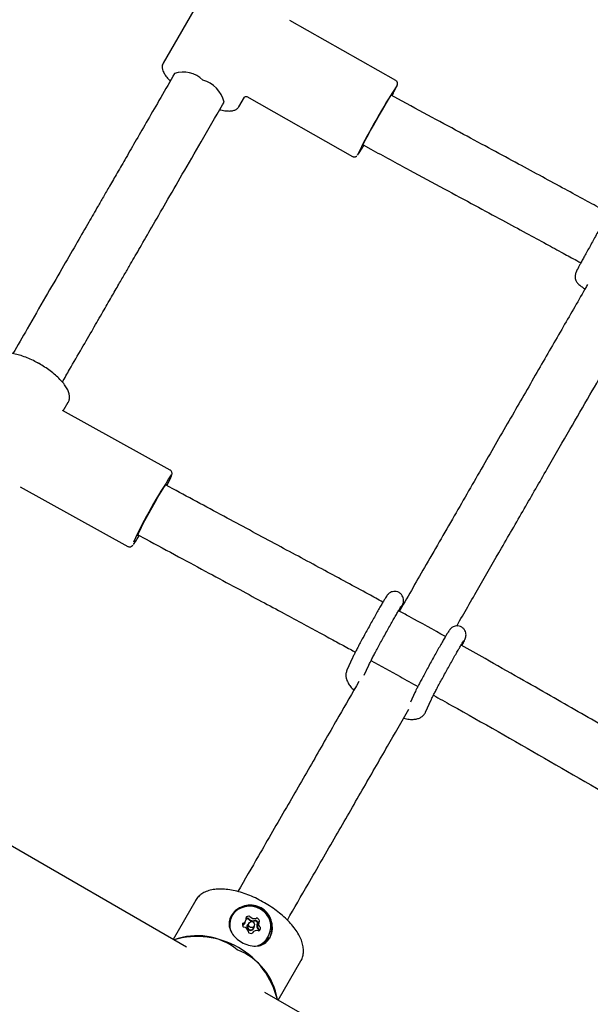
# Model space of a CAD drawing. Units: millimetres. Extents: x 0.025 to 0.427, y 0.004 to 0.287.
# Drawn here: x 0.148 to 0.151, y 0.055 to 0.06 of the extents above; entities that cross this region are included whole.
import ezdxf

# ---------------------------------------------------------------- set-up
doc = ezdxf.new("R2010")
doc.units = ezdxf.units.MM
doc.layers.add('FORMAT', color=7, linetype='Continuous')
doc.styles.add('SLDTEXTSTYLE1', font='TXT', dxfattribs={"width": 0.75})
doc.dimstyles.new('SLDDIMSTYLE0', dxfattribs={"dimtxt": 0.0035, "dimasz": 0.003302, "dimexe": 0, "dimexo": 0.0625, "dimgap": 0.000875, "dimtad": 1, "dimlfac": 50, "dimrnd": 1e-09, "dimzin": 12, "dimdsep": 46, "dimtxsty": 'SLDTEXTSTYLE1', "dimsah": 1, "dimcen": 0.09, "dimadec": 0, "dimazin": 3, "dimtfac": 1, "dimtofl": 0, "dimtmove": 0, "dimatfit": 3, "dimfxl": 0, "dimfrac": 2, "dimtolj": 1, "dimtzin": 12, "dimarcsym": 0})

# ---------------------------------------------------------------- blocks, each defined once
blk = doc.blocks.new('_D')
at = {"layer": 'FORMAT', "color": 7}
for p, q in [((0.1972484664288925, 0.2703447911664068), (0.0872396235977826, 0.2703447911664068)), ((0.0882396235977826, 0.2703447911664068), (0.08823962359778262, 0.0111831958608444)), ((0.1469662664288925, 0.0111831958608444), (0.08723962359778262, 0.0111831958608444))]:
    blk.add_line(p, q, dxfattribs=at)
for points in [[(0.0882396235977826, 0.2703447911664068), (0.08773162359778261, 0.2670427911664067), (0.0887476235977826, 0.2670427911664067)], [(0.08823962359778262, 0.0111831958608444), (0.08874762359778261, 0.0144851958608444), (0.08773162359778262, 0.0144851958608444)]]:
    blk.add_solid(points, dxfattribs=at)
at = {"layer": 'FORMAT', "color": 7, "char_height": 0.0035, "attachment_point": 1, "rotation": 90.00000000000041, "style": 'SLDTEXTSTYLE1'}
for s, insert in [('m', (0.08372788668320369, 0.1396983038705761)), ('12,96', (0.08372788668320377, 0.1280608033833082))]:
    blk.add_mtext(s, dxfattribs=dict(at, insert=insert))
blk = doc.blocks.new('_D_1')
at = {"layer": 'FORMAT', "color": 7}
for p, q in [((0.1972484664288931, 0.2403447911664062), (0.09923962359778254, 0.2403447911664062)), ((0.1002396235977825, 0.03915874425050352), (0.1002396235977825, 0.2403447911664062)), ((0.1441209028663175, 0.03915874425050352), (0.09923962359778254, 0.03915874425050352))]:
    blk.add_line(p, q, dxfattribs=at)
for points in [[(0.1002396235977825, 0.2403447911664062), (0.09973162359778255, 0.2370427911664062), (0.1007476235977825, 0.2370427911664062)], [(0.1002396235977825, 0.03915874425050352), (0.1007476235977825, 0.04246074425050352), (0.09973162359778255, 0.04246074425050352)]]:
    blk.add_solid(points, dxfattribs=at)
at = {"layer": 'FORMAT', "color": 7, "char_height": 0.0035, "attachment_point": 1, "rotation": 90, "style": 'SLDTEXTSTYLE1'}
for s, insert in [('m', (0.09572788668320367, 0.1396983038705761)), ('10,06', (0.09572788668320367, 0.1280608033833082))]:
    blk.add_mtext(s, dxfattribs=dict(at, insert=insert))
blk = doc.blocks.new('_D_3')
at = {"layer": 'FORMAT', "color": 7}
for p, q in [((0.1440228091940384, 0.04127414752734609), (0.1440228091940384, 0.2598014965232986)), ((0.3219941321749961, 0.1406577610166004), (0.3219941321749961, 0.2598014965232986)), ((0.3219941321749961, 0.2588014965232986), (0.1440228091940384, 0.2588014965232986))]:
    blk.add_line(p, q, dxfattribs=at)
for points in [[(0.1440228091940384, 0.2588014965232986), (0.1473248091940384, 0.2582934965232986), (0.1473248091940384, 0.2593094965232986)], [(0.3219941321749961, 0.2588014965232986), (0.3186921321749961, 0.2593094965232986), (0.3186921321749961, 0.2582934965232986)]]:
    blk.add_solid(points, dxfattribs=at)
at = {"layer": 'FORMAT', "color": 7, "char_height": 0.0035, "attachment_point": 1, "style": 'SLDTEXTSTYLE1'}
for s, insert in [('8,90', (0.2514309776195143, 0.2633132334378775)), ('m', (0.2604823666804288, 0.2633132334378774))]:
    blk.add_mtext(s, dxfattribs=dict(at, insert=insert))

msp = doc.modelspace()

# ---------------------------------------------------------------- linework, layer by layer
at = {"color": 7, "linetype": 'Continuous', "lineweight": 25}
for p, q in [((0.1491799139188151, 0.06077529497587106), (0.1488647119818932, 0.06022934920647824)), ((0.1501684559395293, 0.06013206918640758), (0.1495754238785558, 0.06046819878350801)), ((0.1489287725673688, 0.06017030539528447), (0.1489198938063076, 0.06015492693001824)), ((0.1501807222045007, 0.06002833843848818), (0.1501430420892088, 0.06004877926519829)), ((0.1491970219355186, 0.05999492693001825), (0.1492059006965798, 0.06001030539528447)), ((0.1492890644297476, 0.05998434920647823), (0.1493201526396359, 0.0600381955655212)), ((0.1493338052269649, 0.06004191199365473), (0.1499268372879384, 0.05970578239655433)), ((0.1499575851499854, 0.05972294917117306), (0.1499558551749422, 0.05971909033006968)), ((0.1499852264721507, 0.05977033788988313), (0.1500281340714604, 0.05974706124130492)), ((0.151186109671303, 0.05907139338151333), (0.1511778852378557, 0.05905337580715811)), ((0.1489039233192512, 0.05794806809628261), (0.1483009049519594, 0.05828201296208146)), ((0.1483049324334867, 0.05827978258760018), (0.1483328220884796, 0.05832808888705346)), ((0.1480635188245367, 0.05785335479231529), (0.1486665371918285, 0.05751940992651644)), ((0.1489183414864459, 0.05784341707586491), (0.1488786888749942, 0.05786486815562066)), ((0.1487236588819326, 0.05758491169694109), (0.1487660813675429, 0.05756196218393436)), ((0.1499259413546987, 0.0568949424413641), (0.1498948175955747, 0.05682589526394169)), ((0.1499921950057751, 0.05679858057082336), (0.1500171075322339, 0.05685384830463344)), ((0.1502760420479057, 0.05670168849564364), (0.150251316891367, 0.05664683643669023)), ((0.1503360844663167, 0.0565915471814905), (0.1503672082254408, 0.05666059435891287)), ((0.1489959344551616, 0.05527425872187708), (0.1471836255231512, 0.0563205957716281)), ((0.1490477829804949, 0.05553643747744856), (0.1489212941178328, 0.05531735234072628)), ((0.1490477829804949, 0.05553643747744859), (0.1490466735367039, 0.05553444621591942)), ((0.1492498653941309, 0.05544845448518256), (0.149248954100592, 0.05544687607847261)), ((0.1493198399513296, 0.05540765397348774), (0.1493268656638107, 0.05541982286446435)), ((0.1494027463050538, 0.05541798961119587), (0.1493957205925727, 0.05540582072021927)), ((0.1493459182226939, 0.05540882286446439), (0.1493388925102129, 0.05539665397348778)), ((0.1493700694247491, 0.05537865397348776), (0.1493770951372302, 0.0553908228644644)), ((0.149400663501838, 0.05536554981593886), (0.1494012991396172, 0.05536713947847317)), ((0.1493663936283344, 0.05535502492812663), (0.1493647109104992, 0.05535211037534138)), ((0.1494585322483078, 0.05532587607847263), (0.1494594435418467, 0.05532745448518256)), ((0.1495101913924062, 0.05497735234072627), (0.1496366802550683, 0.05519643747744857)), ((0.1496356100973261, 0.05519464245279579), (0.1496366802550683, 0.05519643747744858)), ((0.1512476005050011, 0.0539742587218771), (0.1494355510550794, 0.0550204459595743))]:
    msp.add_line(p, q, dxfattribs=at)
at = {"color": 7, "linetype": 'Continuous', "lineweight": 25, "flags": 128}
for points in [[(0.1499862398715237, 0.05977258060475422), (0.1499922415051974, 0.05978481728023648), (0.1500014247979681, 0.05980248426674731), (0.1500133883958753, 0.05982480943220057), (0.1500276094322828, 0.05985081705973795), (0.1500434663796595, 0.05987937049123761), (0.150060266213315, 0.05990922180472844), (0.150077274699904, 0.05993906635456839), (0.1500937484869467, 0.05996759979071943), (0.1501089675908994, 0.05999357506510317), (0.15012226686389, 0.0600158569335858), (0.1501330650638718, 0.06003347157159436), (0.1501408902576901, 0.06004564913492351), (0.1501454004468256, 0.06005185740562129), (0.1501463985143708, 0.06005182505246763), (0.1501448542393577, 0.06004779620432177)], [(0.1499870386222996, 0.05976935482900661), (0.1499846802646828, 0.05976627668858354), (0.1499836821971376, 0.0597663090417372), (0.1499862398715237, 0.05977258060475422)], [(0.1487264119583454, 0.05759190671498714), (0.1487332039967234, 0.05760688748930909), (0.1487430337833356, 0.05762698921623832), (0.1487554717093385, 0.05765133335384919), (0.148769974177682, 0.05767885594651199), (0.148785907360909, 0.05770835412485931), (0.1488025749024565, 0.05773853867694938), (0.1488192483507792, 0.05776809039301435), (0.1488351989961773, 0.0577957177212573), (0.1488497297189071, 0.05782021321486339), (0.1488622054566593, 0.05784050630321957), (0.1488720809598289, 0.05785571008098769), (0.1488789246215394, 0.05786516007012343), (0.1488824373409345, 0.05786844326075551), (0.1488824655953208, 0.0578654161616988), (0.1488817612262589, 0.05786320608975404)], [(0.1487267312331975, 0.05758324963107439), (0.148726495486652, 0.05758295771657138), (0.1487229827672569, 0.05757967452593929), (0.1487229545128706, 0.05758270162499601), (0.1487264119583454, 0.05759190671498714)], [(0.14934289863638, 0.05540359278755071), (0.1493409788722524, 0.05540243143991132), (0.1493361256203258, 0.05539716975891094)]]:
    msp.add_lwpolyline(points, dxfattribs=at)
at = {"color": 7, "linetype": 'Continuous', "lineweight": 25}
msp.add_circle((0.1493601250690046, 0.0553999622152114), 1.674352374147193e-05, dxfattribs=at)
for centre, radius, start, end in [((0.1489779107944196, 0.06002225744631163), 0.0001559896168107858, 45.47346694308968, 108.3613934367006), ((0.1490415817352882, 0.05997075475857693), 0.0001690117567032387, 13.53334103251273, 74.30687322240755), ((0.1537601281662627, 0.05780477297298403), 0.004258959182469118, 147.3152727975329, 153.231538835629), ((0.1495547889815725, 0.06037788114932639), 0.0006791406477197109, 330.780482709434, 336.0881239200095), ((0.1495361735614804, 0.06002229715835178), 0.0005199955315334241, 323.5618929311607, 330.7116302204356), ((0.151151891543287, 0.05641195926241497), 0.002701756735319143, 146.056764681267, 155.2318928081085), ((0.1484306998021714, 0.05810052044545237), 0.0005147927791559514, 332.2434762193023, 338.8953877801562), ((0.1482716138119678, 0.05784962294125781), 0.0005324486354423426, 323.1865967241318, 329.6787134348186), ((0.1493483910177863, 0.05537710587120093), 0.0001255742784148999, 335.481686321466, 144.5183136785366), ((0.1493513581371606, 0.05538959811323486), 0.0001168539264481859, 293.3060352912344, 149.5182289293527), ((0.1493356121434258, 0.0553978724748522), 9.955385254004041e-05, 150.5126019543657, 192.0132119980126), ((0.1493385469862012, 0.05539906200735487), 0.0001015088254196165, 150.8837557518597, 196.5894855798402), ((0.1493396330062911, 0.05539951395603459), 0.0001017525298423107, 150.9810920996988, 200.1902543845074), ((0.149299013697501, 0.05541858313177726), 2.612182738039161e-05, 295.1141262434817, 355.887187140284), ((0.149305782980635, 0.05543199495727114), 2.430397848068539e-05, 284.8623979788838, 15.13760202130585), ((0.1493331285240659, 0.05543940450137363), 4.027644924546211e-06, 119.2545961966556, 195.3009301815381), ((0.1493478307946572, 0.05538687118967064), 4.682187409664864e-05, 102.0417669704324, 113.4211932191542), ((0.1493480583078738, 0.05538740211635873), 4.95341344716686e-05, 102.0627598586169, 111.292623596745), ((0.1493547786980942, 0.05540060878945111), 4.845552905657228e-05, 101.9661524049184, 119.1714913194346), ((0.1493387426052446, 0.05543047074623934), 5.470761575474434e-06, 39.57492377112003, 100.9169916750594), ((0.1493385487107697, 0.05543014245379005), 2.566783248280309e-06, 39.57492377571732, 100.9169916684827), ((0.1493676347615265, 0.0554537339757202), 3.488407887209737e-05, 219.0063328124298, 293.0285888380051), ((0.1493678637432739, 0.05545412777283729), 3.204873807864714e-05, 219.0063328127688, 293.0285888375232), ((0.1493457683177256, 0.05544263963721577), 5.4707615756131e-06, 39.57492377222318, 100.916991674172), ((0.1493748894557549, 0.05546629666381375), 3.204873807853456e-05, 219.0063328126577, 293.0285888377115), ((0.149382489770807, 0.05541980742976066), 5.258284907562929e-06, 50.34299957242732, 113.4065614450733), ((0.1493822611377883, 0.05541936574311061), 2.467093004560204e-06, 50.34299957186727, 113.4065614484024), ((0.1493488393456741, 0.05537724945038924), 5.623270029060386e-05, 36.45282524223536, 51.5122531066894), ((0.1493490403197175, 0.05537756483034199), 5.913938995727863e-05, 36.45282524142566, 51.51225310789025), ((0.1493895154832881, 0.05543197632073756), 5.258284907300136e-06, 50.34299957058531, 113.4065614466424), ((0.1493560660321997, 0.0553897337213195), 5.91393899558562e-05, 36.45282524141563, 51.51225310820515), ((0.149392473125238, 0.05540938302872569), 2.04504384698584e-06, 326.7342256191499, 38.66536674545603), ((0.1493930078756242, 0.05540991868651753), 4.551957214350571e-06, 344.9311809437102, 37.71275577576984), ((0.1494267993974297, 0.05540527483113947), 2.711557515093703e-05, 147.7154122049107, 231.1469440703877), ((0.1494002312420481, 0.05542214880912208), 4.358742526226913e-06, 326.7342256186858, 38.66536674460632), ((0.1493130388989271, 0.05540460824992851), 4.027644924421251e-06, 104.6990698159478, 180.7454038061441), ((0.1493574620580211, 0.0554052565051841), 4.845552905340315e-05, 180.8285086799262, 198.0338475954533), ((0.1492988063796908, 0.05541997734674101), 2.437779038850791e-05, 296.1421402153225, 329.6343607199657), ((0.149316557085933, 0.0553920442995993), 5.470761575529691e-06, 199.0830083247394, 260.4250762286249), ((0.149310630068936, 0.05535499614098003), 3.204873807840014e-05, 6.971411162096117, 80.99366718742868), ((0.1493539204456974, 0.05538751271151499), 2.024634224770656e-05, 151.5118243177634, 354.558568889739), ((0.1493553801451298, 0.05538921139486049), 1.808961253804394e-05, 155.7054096743106, 324.2945903256862), ((0.1493476653716733, 0.05535948980111811), 5.258284907615091e-06, 186.5934385562323, 249.6570004277251), ((0.1493894314970546, 0.05534055172911767), 2.711557515099238e-05, 68.85305592951603, 152.2845877946923), ((0.1494191347638404, 0.05539249685338393), 2.95144807235602e-05, 147.7154122051739, 231.1469440702872), ((0.149419968756529, 0.05539321989066735), 2.732680663103106e-05, 152.5408513650539, 230.9783084680643), ((0.1494008295694366, 0.05537022782493752), 4.67467116807976e-06, 249.7781544838812, 318.2585706215168), ((0.1493992162939755, 0.05536782664342179), 2.193271901553455e-06, 341.7414293800119, 50.22184551746987), ((0.1493997611897786, 0.05536838960153431), 4.687476624153841e-06, 343.1830483770477, 50.17275657898327), ((0.1493717028011441, 0.05539393613115545), 4.222639203651904e-05, 320.5680647880441, 339.4319352116576), ((0.1494067981807552, 0.05538056576299239), 4.674671168451021e-06, 341.7414293837861, 50.22184551459977), ((0.1490553734468521, 0.05497645206107749), 0.0003616564344392393, 51.50359926831455, 110.8794449053413), ((0.1490571559639699, 0.05487267196104587), 0.0004606131685389014, 13.51859176748785, 106.4814082325153), ((0.1493675238103479, 0.05540957917521625), 5.913938996016298e-05, 248.4877468922421, 263.5471747579141), ((0.1493615341257677, 0.05535512343761911), 4.358742526664233e-06, 261.3346332599175, 333.2657743784875), ((0.1493733939473801, 0.05537825413174245), 9.992565635754102e-05, 285.6660664210035, 329.4443894730883), ((0.1493727742063949, 0.05537641395025052), 9.954154025624172e-05, 288.0651074487162, 329.4888289190691), ((0.1491479234255635, 0.05492301830595492), 0.0003616564344392787, 9.120555094663999, 68.49640073168209)]:
    msp.add_arc(centre, radius, start, end, dxfattribs=at)
msp.add_ellipse((0.1492344891742813, 0.06037982209117465), major_axis=(-8.043565275692163e-05, 0.0003461875166811401), ratio=0.1275284908661877, start_param=3.255180738715105, end_param=3.277129858086184, dxfattribs=at)
for points, knots in [([(0.1488653861335835, 0.06022955630909127), (0.1488633113012572, 0.06022554616939803), (0.1488588139331987, 0.06021685386499435), (0.1488589754235276, 0.06020143900590785), (0.1488632697111902, 0.06018484150384965), (0.1488729900483587, 0.06016619715590647), (0.1488865963225614, 0.06014721044594494), (0.1488992538211083, 0.06013407422670977), (0.1489046325032923, 0.06012849211677676)], [0, 0, 0, 0, 0.1296749301851247, 0.2810809729646379, 0.4445006203972398, 0.6355490391979441, 0.8451300719053463, 1, 1, 1, 1]), ([(0.1489198195238872, 0.06015479666614586), (0.1488935686393582, 0.06010932906384515), (0.1488435135266384, 0.06002263156777633), (0.1487723985874771, 0.05989945731152654), (0.1487087528779901, 0.05978921995668972), (0.1486525268136008, 0.05969183367008415), (0.1486036576295161, 0.0596071898001402), (0.1485620988364517, 0.05953520786470359), (0.1485262743981172, 0.0594731581149063), (0.1484866168745389, 0.05940446927046063), (0.1484364678728198, 0.05931760865225119), (0.1483707541651756, 0.05920378914735819), (0.1482923971001993, 0.05906807063707137), (0.1482014858861733, 0.05891060755958448), (0.1481101283275809, 0.05875237125357163), (0.1480492001545862, 0.05864684012140221), (0.1480226375147892, 0.05860083208745981)], [0, 0, 0, 0, 0.086348579518126, 0.1646492283409619, 0.2349121799621975, 0.2971433969060405, 0.3513461348420051, 0.3975220092948857, 0.4356716993459961, 0.4709282219732324, 0.5300501340444654, 0.6035137013749168, 0.6913202436933501, 0.7934699872880704, 0.9099598418055761, 1, 1, 1, 1]), ([(0.1501770872818237, 0.06010609841445198), (0.1501772985113692, 0.060106610141361), (0.1501779018809764, 0.06010807187089021), (0.1501786197758664, 0.06011082337889662), (0.1501788178771395, 0.06011656254439941), (0.1501773981402855, 0.06012246961544919), (0.1501740515324275, 0.06012820393802815), (0.1501703267720248, 0.06013059722913984), (0.1501686469108722, 0.06013167659971159)], [0, 0, 0, 0, 0.145262480096617, 0.4149370551071414, 0.5540198116302121, 0.7001798458269047, 0.8647815764427312, 1, 1, 1, 1]), ([(0.1482997479217889, 0.05844080401595), (0.1483132263724897, 0.0584641492442191), (0.1483497822886657, 0.05852746558722155), (0.1484071695604604, 0.05862686292083899), (0.1484695207404818, 0.05873485807758867), (0.1485248439686425, 0.05883068059994548), (0.1485731056221149, 0.05891427218801722), (0.1486142793378803, 0.05898558714391679), (0.1486498676120209, 0.05904722784214779), (0.1486893562728658, 0.05911562420921877), (0.1487394417160133, 0.05920237474572786), (0.1488053495108615, 0.05931653042741361), (0.148884338055299, 0.05945334270109535), (0.1489765533119439, 0.05961306444793167), (0.1490821250360608, 0.05979592047059966), (0.1491573160743331, 0.0599261556890065), (0.1491970962179389, 0.05999505719389063)], [0, 0, 0, 0, 0.04571531222110786, 0.1239879240283727, 0.1942372613413299, 0.256461093088792, 0.310658456942903, 0.3568291031041504, 0.3949731394857699, 0.430226126496889, 0.4893400045808773, 0.5627885645803735, 0.6505718402887072, 0.752692758295474, 0.8691610354661864, 1, 1, 1, 1]), ([(0.1493206918718467, 0.06003892080480192), (0.1493207012989788, 0.06003894761222055), (0.1493207417475166, 0.0600390626335101), (0.14932659993928, 0.06004382971065227), (0.1493334738490464, 0.06004208540751882), (0.1493331945372433, 0.06004222584889342), (0.1493331237416854, 0.06004226144576169)], [0, 0, 0, 0, 0.1132439050695659, 0.4858901249635991, 0.8696915239931873, 1, 1, 1, 1]), ([(0.1513620639722326, 0.05938901553555187), (0.1513511048823144, 0.0593950096456652), (0.1513073740559217, 0.05941892836434554), (0.1512260154681066, 0.05946323253852803), (0.1511131407916069, 0.05952454559394073), (0.1509884606369058, 0.05959205306437447), (0.1508522709905414, 0.05966562653266845), (0.1507047639963942, 0.0597451955358998), (0.1505431824248165, 0.05983233343108028), (0.1503669028005775, 0.05992746745901369), (0.1502445031915961, 0.05999378247091827), (0.1501807222045007, 0.06002833843848812)], [0, 0, 0, 0, 0.02789345069591518, 0.1113051958679832, 0.2068785378474071, 0.3147590221435266, 0.4279583361501486, 0.5526014943706696, 0.6890970893508779, 0.8379921741819591, 1, 1, 1, 1]), ([(0.1491817426838761, 0.0599684639942525), (0.1491840750217417, 0.05996779592208407), (0.1491966289324006, 0.05996419999439294), (0.149216827162148, 0.05996110385015091), (0.1492418297936692, 0.05995976639798534), (0.1492620487828638, 0.05996295129259899), (0.1492774390807921, 0.05997084943361417), (0.1492866004790905, 0.05997858936975325), (0.1492885816141874, 0.05998401956124493), (0.1492888333895175, 0.05998470966474016)], [0, 0, 0, 0, 0.04633189996317643, 0.2493834797100161, 0.4569000084429226, 0.6716083835867181, 0.8313658663057478, 0.9785688948063388, 1, 1, 1, 1]), ([(0.1500281340714604, 0.05974706124130492), (0.1501004763912269, 0.05970787333631643), (0.1502376668128838, 0.05963355715145299), (0.150432810399613, 0.05952828565664908), (0.1506066432671964, 0.059434546116113), (0.1507600924915778, 0.05935173455369677), (0.150893185080847, 0.05927976402821235), (0.1510066032442515, 0.05921827482144315), (0.1511008661770082, 0.05916701564398798), (0.151165409390508, 0.05913183874087492), (0.1511985399471681, 0.05911372415595451), (0.1512063114418298, 0.05910947498497159)], [0, 0, 0, 0, 0.1842427291785188, 0.3493990486449295, 0.4965679406742512, 0.6265490965062095, 0.7399020599392643, 0.8354073439984262, 0.9154541928146909, 0.9801679369305608, 1, 1, 1, 1]), ([(0.149926410381433, 0.05970619965804776), (0.1499266307683108, 0.05970601123121676), (0.1499288240624362, 0.05970413600404581), (0.1499340346729213, 0.05970306462696055), (0.1499403525158017, 0.05970319955797468), (0.1499451738010898, 0.0597048125514175), (0.149948207598893, 0.05970657547531695), (0.1499492602756845, 0.05970744280157947), (0.1499496813294271, 0.05970778971809913)], [0, 0, 0, 0, 0.03031262168634635, 0.3016717497388517, 0.5180062535788116, 0.7076080567158951, 0.8830479374076257, 1, 1, 1, 1]), ([(0.1514497772454822, 0.05934099514670323), (0.1514507944756058, 0.05934286661180528), (0.1514554829174845, 0.05935149224641395), (0.1514613730259221, 0.05936244145680482), (0.1514662027949117, 0.05937152335269287), (0.1514683820384894, 0.05937574435415949), (0.1514694929171371, 0.05937800048897676), (0.1514704897791276, 0.05938014094870983), (0.1514717988409217, 0.05938339797248683), (0.1514737957747018, 0.05938963907982336), (0.1514753033216441, 0.05940024812662749), (0.151473454490816, 0.05941477115236261), (0.151466491394028, 0.05942950688002251), (0.1514545052368496, 0.05944167749752723), (0.1514396245570306, 0.05944901769239776), (0.1514244316653132, 0.05945103929806907), (0.1514113413083137, 0.05944904422620673), (0.1514010378654785, 0.05944480446379453), (0.1513933283625619, 0.0594396074398171), (0.1513881042627991, 0.05943462535124228), (0.1513850831078223, 0.05943094785595347), (0.1513835683443593, 0.05942885741123605), (0.1513824816803302, 0.05942724630009263), (0.1513812740821242, 0.05942533387743615), (0.1513793839070421, 0.05942217587973811), (0.1513752224319067, 0.05941497274205071), (0.1513672884649789, 0.05940096743754782), (0.1513565904478585, 0.05938191487271817), (0.1513438099584108, 0.05935903394417415), (0.1513292013288985, 0.05933278334589077), (0.1513131959503181, 0.05930393884820548), (0.1512962884130303, 0.05927339203151212), (0.1512790066205934, 0.05924209675918525), (0.1512618921022561, 0.05921103365458225), (0.1512454820412228, 0.05918117789853229), (0.151230289175074, 0.05915346156468962), (0.1512167923442897, 0.05912876074510004), (0.1512053888967394, 0.05910779238833958), (0.1511964875126802, 0.05909134348400211), (0.1511900282349602, 0.0590791638455245), (0.151187962354303, 0.05907535641262167), (0.1511863171794469, 0.05907183725735701), (0.1511861096713031, 0.05907139338151347)], [0, 0, 0, 0, 0.01130025500724498, 0.05208318903244812, 0.0931461790024572, 0.1154918779851563, 0.1283093712260159, 0.136339227338431, 0.1409074067628636, 0.1469345737701759, 0.1605761379445682, 0.1771427514852003, 0.1965305977546137, 0.2152488680542692, 0.2345973120162399, 0.2522251596102491, 0.2668800430922894, 0.2794512287870879, 0.2900847008370276, 0.2986781098919501, 0.304371319189617, 0.3082028632074802, 0.3126634966551877, 0.3205928402602641, 0.3393335636651312, 0.3794815328734769, 0.4226180944652213, 0.4637261444949051, 0.5045007073503707, 0.5451760722634075, 0.5858113274376515, 0.6264283666034504, 0.6670376024856759, 0.707645454626565, 0.7482560648302872, 0.7888751653712024, 0.8295120319135154, 0.8701844249954723, 0.9109343948613593, 0.9518919936300084, 0.9939320716757921, 1, 1, 1, 1]), ([(0.1511778852378558, 0.05905337580715797), (0.1511759759206822, 0.05904775939621169), (0.1511725137932826, 0.05903757526835056), (0.1511736256531091, 0.05902265364760186), (0.1511773871666541, 0.05901085075383092), (0.1511826752922992, 0.05900167292425668), (0.1511884345638014, 0.05899454187757303), (0.1511954680144083, 0.05898757609835156), (0.1512056255292965, 0.05897922483057728), (0.1512169004568238, 0.05897084528673301), (0.1512265767363771, 0.0589644087255614), (0.1512291910414204, 0.05896266971686091)], [0, 0, 0, 0, 0.1048712679705487, 0.19016101424768, 0.2679941867849528, 0.3439553298768596, 0.4273532117638181, 0.5338087190688195, 0.704344043878242, 0.9201206566137132, 1, 1, 1, 1]), ([(0.1512434480522902, 0.05898741253557711), (0.1512413198631331, 0.0589837189324806), (0.1511958517535008, 0.05890480623340505), (0.1511042017435659, 0.05874576022330066), (0.1509657951430601, 0.05850557602059545), (0.150819249491096, 0.058251269775285), (0.1506650277080741, 0.05798362790991307), (0.1505038840702398, 0.05770393751381528), (0.1503444977456353, 0.0574272516027507), (0.1502406556867864, 0.05724691431245164), (0.1501914785643734, 0.05716151087285344)], [0, 0, 0, 0, 0.00595167787372104, 0.1271557752072215, 0.2566398018462278, 0.3942899050757827, 0.5399693930623409, 0.6935349920446146, 0.854865481495954, 0.9999999999999999, 0.9999999999999999, 0.9999999999999999, 0.9999999999999999]), ([(0.150510228620333, 0.0570737991527467), (0.1505130801132892, 0.05707875172999302), (0.1505565924611521, 0.05715432556702096), (0.1506405325729933, 0.05730006145625638), (0.1507666598120107, 0.05751902311396399), (0.1508943704898655, 0.05774069084761811), (0.1510222538376041, 0.05796263387525753), (0.1511420467466736, 0.05817052132142714), (0.1512533660294672, 0.05836369739331841), (0.1513559987166234, 0.05854180201400884), (0.1514453812500351, 0.05869690924798908), (0.1515006547703821, 0.05879284557518336), (0.1515246000263485, 0.05883440652329583)], [0, 0, 0, 0, 0.008794016630970462, 0.134192269324399, 0.2536580526040496, 0.3880953608559437, 0.5139895377105064, 0.6312443976146878, 0.7397715700706814, 0.8394991962877821, 0.9304688247905553, 1, 1, 1, 1]), ([(0.148160050170106, 0.05854947269371814), (0.1481553644997957, 0.05855200009004158), (0.1481392937235956, 0.05856066848068638), (0.1481113362966912, 0.05857367277261015), (0.1480769529922611, 0.05858706953011057), (0.1480436384280169, 0.05859710728060893), (0.1480121359601449, 0.05860353186919069), (0.1479829960485654, 0.05860602635900422), (0.1479577238943289, 0.0586042326415849), (0.1479367207367391, 0.05859833388371539), (0.1479206992826401, 0.0585884304592026), (0.1479105782085385, 0.05857847292911435), (0.1479080122674268, 0.05857139497608213), (0.1479074272699087, 0.0585697813050052)], [0, 0, 0, 0, 0.04399621801322552, 0.1508969531596239, 0.2581012413670291, 0.3657815532371653, 0.4742740085584918, 0.5840545552341446, 0.6956956640331982, 0.7962919925643134, 0.8878883286582855, 0.9744401579659162, 1, 1, 1, 1]), ([(0.1481665278548897, 0.05854595369729898), (0.1481656690855108, 0.05854643960970923), (0.1481635253415368, 0.05854765259171227), (0.1481613525537553, 0.05854879057741405), (0.148160050170106, 0.05854947269371814)], [0, 0, 0, 0, 0.4005932561439053, 1, 1, 1, 1]), ([(0.1483330239231843, 0.0583288004821946), (0.1483332606226437, 0.0583291048019567), (0.1483372331688546, 0.05833421222518714), (0.1483400332098959, 0.05834709150765355), (0.1483404468898658, 0.05836582951944845), (0.1483351081112803, 0.0583862506489181), (0.1483244717232192, 0.05840838583471301), (0.1483081603242045, 0.05843208236855305), (0.148286816364298, 0.05845637760884458), (0.1482613322254002, 0.05848042617463409), (0.1482324590614328, 0.05850369743667642), (0.1482014698975736, 0.05852527543551199), (0.1481789655909901, 0.05853900229581345), (0.1481673885636902, 0.05854547265055653), (0.1481665278548897, 0.05854595369729898)], [0, 0, 0, 0, 0.005519519677897391, 0.09263454607118993, 0.1793692780106825, 0.2721776913150022, 0.3736237072110711, 0.479527901423906, 0.5848658153948256, 0.6890162546878023, 0.7923095765818201, 0.8950891388513131, 0.9922002687628126, 1, 1, 1, 1]), ([(0.1489123613491159, 0.0579185451814538), (0.1489125973084426, 0.05791917368182596), (0.1489137296581168, 0.05792218980414526), (0.1489144563304229, 0.0579252533279873), (0.148914727457734, 0.05793262358112325), (0.1489125464847127, 0.05793968774679564), (0.1489086335742266, 0.05794536281143298), (0.1489049128139652, 0.05794713822430826), (0.1489036489538854, 0.0579477412928482)], [0, 0, 0, 0, 0.09714757426642126, 0.4662033309734976, 0.6414663944589966, 0.7805952073856656, 0.9254730379740411, 0.9999999999999999, 0.9999999999999999, 0.9999999999999999, 0.9999999999999999]), ([(0.1500966553250437, 0.05720765352838872), (0.1500697775819496, 0.05722236020421342), (0.1499613204390652, 0.0572817046229649), (0.1497647955980027, 0.05738782816949188), (0.1495006847726902, 0.05752999818507208), (0.1492163773688046, 0.05768256850909405), (0.1490201631652635, 0.05778846439383258), (0.1489183413009679, 0.05784341717610163)], [0, 0, 0, 0, 0.06862097330512433, 0.2768995402834014, 0.5004162813464793, 0.7407499320286342, 1, 1, 1, 1]), ([(0.1486663652362752, 0.0575198463866378), (0.148666865700079, 0.05751945210803625), (0.1486695074831952, 0.05751737084153001), (0.1486754636756361, 0.05751655486376658), (0.1486820013104982, 0.05751731922702556), (0.1486868356886899, 0.05751942709224088), (0.1486905876450066, 0.05752203858409266), (0.1486931685888426, 0.05752445173779952), (0.1486947732917863, 0.05752638512036283), (0.1486955228795261, 0.05752728824070139)], [0, 0, 0, 0, 0.03527288660753044, 0.1861939176649731, 0.3119195642345757, 0.4329091926353343, 0.5722115810555567, 0.8001717667801442, 1, 1, 1, 1]), ([(0.1487660815530208, 0.05756196208369761), (0.1488279547372544, 0.05752853856242825), (0.1489463875246098, 0.05746456188438602), (0.149116491680686, 0.05737308379191772), (0.1492714463723943, 0.05728983178812795), (0.1494118798813147, 0.05721437147349308), (0.1495376337548476, 0.05714670559895341), (0.1496492218216131, 0.05708652341992937), (0.1497470717773625, 0.05703362491091628), (0.149833664717489, 0.05698661768440752), (0.1498972909721201, 0.05695211528073736), (0.1499324774001515, 0.05693278634719055), (0.149942044242664, 0.05692753100092431)], [0, 0, 0, 0, 0.1578820635200454, 0.3022054398476268, 0.4336846583829767, 0.5528733556000722, 0.6601900755135185, 0.7543322002683059, 0.8375259931897929, 0.909911236201837, 0.9755057542460345, 1, 1, 1, 1]), ([(0.1501891848082247, 0.05715707916282373), (0.1501899634752708, 0.05715858086423511), (0.1501944523266683, 0.05716723785635031), (0.1502003022405569, 0.05717901642176414), (0.1502054752681702, 0.05718988810312858), (0.1502082387553453, 0.05719643259242457), (0.1502101676660632, 0.05720187255490544), (0.150211940116705, 0.05720894343969603), (0.1502128001997288, 0.0572191406253293), (0.1502109990691754, 0.0572314410960903), (0.1502051951912476, 0.05724474342268886), (0.1501946607560257, 0.05725686313396296), (0.1501801355642411, 0.05726522190042983), (0.1501646935757779, 0.05726819672507459), (0.1501510133488933, 0.05726676931691843), (0.1501401670954614, 0.05726281340796156), (0.1501320832023422, 0.05725774248847797), (0.150126740032657, 0.05725301318930276), (0.1501232626157184, 0.05724922487401501), (0.1501203214574109, 0.05724552748740278), (0.1501165863254301, 0.05724024731237537), (0.1501110683568702, 0.05723167625971369), (0.1501019567677421, 0.05721672173876219), (0.1500903451578876, 0.05719704559974448), (0.1500764786215071, 0.05717306938957686), (0.1500610823235174, 0.05714605634219061), (0.1500445334102517, 0.05711667849820229), (0.1500273112239816, 0.05708578988971011), (0.1500099349248099, 0.05705432307111773), (0.1499929364162357, 0.05702324153544622), (0.1499768359932872, 0.05699349662209155), (0.1499621268151753, 0.05696599702522399), (0.1499492352477, 0.05694154159885498), (0.1499385637478953, 0.05692086727764777), (0.1499307874404418, 0.05690536991373461), (0.1499274404501295, 0.05689816809130366), (0.1499259413546988, 0.05689494244136421)], [0, 0, 0, 0, 0.009301496883658113, 0.05362116900950707, 0.09911080888993179, 0.1245681278937845, 0.1388246928290396, 0.1503985576557585, 0.1634579638167988, 0.1790977018797016, 0.1964449091300669, 0.2163305056049775, 0.2370924621068088, 0.2568172102732421, 0.273126738359623, 0.287229956429409, 0.299469257870691, 0.3095746976830734, 0.3185169315073741, 0.3304233579295119, 0.3511120288906351, 0.3936283479521212, 0.436608517910949, 0.482019631880346, 0.5262558119241775, 0.5701105712966161, 0.6138105541769288, 0.6574405607960051, 0.7010423222816354, 0.7446430623401203, 0.7882599243762229, 0.8319222237093953, 0.875677374640676, 0.9196213595366659, 0.9639989239905372, 1, 1, 1, 1]), ([(0.1500171075322339, 0.05685384830463351), (0.1500177150217452, 0.05685516899951434), (0.1500193069736623, 0.05685862993621917), (0.1500242425375852, 0.05686868384563147), (0.1500323422507104, 0.0568845836404334), (0.1500432694581, 0.05690552673242147), (0.1500565083796984, 0.05693047098936378), (0.1500715445179617, 0.0569584315118641), (0.1500878399856063, 0.05698840090593925), (0.1501048496369294, 0.05701937414584808), (0.1501220137992779, 0.05705033104714696), (0.1501387716500703, 0.0570802598763227), (0.1501545721341711, 0.05710817780937406), (0.1501688952652671, 0.05713316618678056), (0.1501812274581386, 0.05715434096565294), (0.1501908284290844, 0.05717043401934911), (0.1501969918780841, 0.05718043901332399), (0.1502001610705518, 0.05718521875051098), (0.1502003106032912, 0.05718542312495645), (0.1502003558925646, 0.05718548502424463)], [0, 0, 0, 0, 0.03436491746969682, 0.09005471737240116, 0.1516120573955255, 0.2161014767344, 0.2816701577490783, 0.3476811215969312, 0.413892277627675, 0.4801965388554741, 0.5465362268579751, 0.6128651908202273, 0.6791348710814048, 0.7452821190246323, 0.8111877499943216, 0.8765799325371966, 0.9340276785076279, 0.9800188339089209, 1, 1, 1, 1]), ([(0.1504470264732681, 0.05701485469413033), (0.1503794896036022, 0.05705236692652864), (0.1502920957812011, 0.05710090837347911), (0.1502043807721123, 0.0571487878312902), (0.1501844508418061, 0.05715966663375727)], [0, 0, 0, 0, 0.7727876846477615, 1, 1, 1, 1]), ([(0.1505390806571504, 0.05696342118966903), (0.1505397425908415, 0.05696469642537272), (0.1505441475729938, 0.05697318275956258), (0.1505499855343984, 0.05698491777603421), (0.1505552685006601, 0.05699595417784467), (0.1505581166663346, 0.05700264085376185), (0.1505600264799017, 0.0570078353493742), (0.1505618615734437, 0.05701475606140192), (0.1505629065693564, 0.05702468078098134), (0.1505614715078445, 0.05703678470517452), (0.1505561186968087, 0.05705011103872855), (0.1505460891174969, 0.05706246719480065), (0.1505318190600891, 0.05707136678104592), (0.1505162851742975, 0.05707487903024967), (0.1505023184582941, 0.05707379103507895), (0.1504912060044938, 0.05707001609885681), (0.1504828466347995, 0.05706499126958567), (0.1504772535984844, 0.05706017055086546), (0.150473661083433, 0.05705631867431331), (0.1504706989382249, 0.05705264295926508), (0.15046717400477, 0.05704770542215058), (0.1504620276438963, 0.05703978628110458), (0.150453494217464, 0.05702586535613), (0.1504421373562657, 0.05700668645277693), (0.1504284832486209, 0.05698313013152624), (0.1504132684300182, 0.0569564809296238), (0.1503968441378413, 0.05692736588562211), (0.1503796809192891, 0.05689662272164307), (0.1503622946187784, 0.0568651770157536), (0.1503452168560355, 0.05683399065714975), (0.1503289703654707, 0.05680401829788734), (0.1503140538796497, 0.05677617780485202), (0.1503009004604158, 0.05675127941552427), (0.1502899300355265, 0.05673009273120856), (0.1502814472205351, 0.05671327504677443), (0.1502778091181832, 0.05670547639503637), (0.1502760420479059, 0.05670168849564361)], [0, 0, 0, 0, 0.007824036942646492, 0.05206676069170108, 0.0973973410686944, 0.1224451254320538, 0.1382733774704018, 0.1500914846643658, 0.16261703862399, 0.1782272689054558, 0.1952791737420473, 0.2149622554407419, 0.2356752135579999, 0.2558132963518884, 0.2723643951996347, 0.2866471990161353, 0.2990478789693274, 0.3093804697268834, 0.3182821894052549, 0.3296281494408693, 0.3493496360637196, 0.3878053078462566, 0.4309932218134701, 0.4767054250448682, 0.5209853924935309, 0.5648285816265383, 0.6084994976613963, 0.6520928723804408, 0.6956537665153297, 0.7392104144494939, 0.7827808632933998, 0.8263922022155785, 0.870088340905595, 0.9139556599702631, 0.9582072242359372, 1, 1, 1, 1]), ([(0.150367208225441, 0.05666059435891291), (0.1503678157149523, 0.05666191505379375), (0.1503694076668694, 0.05666537599049855), (0.1503743432307922, 0.05667542989991085), (0.1503824429439174, 0.0566913296947128), (0.1503933701513071, 0.05671227278670089), (0.1504066090729054, 0.05673721704364296), (0.1504216452111694, 0.05676517756614426), (0.1504379406788115, 0.05679514696021587), (0.1504549503301432, 0.05682612020013766), (0.15047211449246, 0.05685707710138831), (0.1504888723433706, 0.056887005930744), (0.1505046728270308, 0.05691492386312481), (0.150518995959766, 0.05693991224302596), (0.1505313281465596, 0.05696108701264853), (0.1505409291390922, 0.05697718009919717), (0.1505470925215112, 0.05698718499184426), (0.1505502615741711, 0.05699196452038416), (0.1505504111416142, 0.05699216895176834), (0.1505504564228586, 0.05699223084296121)], [0, 0, 0, 0, 0.03436532051988272, 0.09005577358244901, 0.1516138355830949, 0.2161040112884939, 0.2816734613278419, 0.3476851993877237, 0.413897131978428, 0.4802021708581886, 0.5465426369281687, 0.6128723788321079, 0.679142836339672, 0.7452908600933243, 0.8111972640396381, 0.8765902135371224, 0.9340386332855545, 0.9800303280958188, 1, 1, 1, 1]), ([(0.152375088236039, 0.05590627489353091), (0.152363001503334, 0.05591332797554023), (0.1522880072969746, 0.05595709003271374), (0.1521557867138437, 0.05603430549495869), (0.1519778291025095, 0.05613813324292105), (0.1518014800215309, 0.05624087667065884), (0.1516364565479229, 0.0563367878537761), (0.15148155366522, 0.05642654582733156), (0.1513385178623614, 0.0565091636933699), (0.1511894726519266, 0.05659491340871904), (0.1510301809179512, 0.05668613259138061), (0.1508559016409399, 0.05678530366355979), (0.1506887081916764, 0.05687987733581271), (0.1505792212875127, 0.05694101228614995), (0.1505343467892588, 0.05696606916617698)], [0, 0, 0, 0, 0.01976611474372243, 0.1226422494977091, 0.2162791323514514, 0.3107885941650671, 0.4109288271801182, 0.4858782213399678, 0.563653096466366, 0.6442269491652794, 0.7287300079982605, 0.8228919804421405, 0.9274101905144095, 1, 1, 1, 1]), ([(0.1500292442344761, 0.05687968544475537), (0.1500838731379887, 0.05684985733323045), (0.1501717489961829, 0.05680187594004808), (0.1502591799457979, 0.05675300459013809), (0.1502922585737549, 0.05673451460222706)], [0, 0, 0, 0, 0.6216599716383918, 1, 1, 1, 1]), ([(0.1498948175955748, 0.05682589526394162), (0.1498926868799849, 0.05681975914852774), (0.1498884690295947, 0.05680761242330819), (0.1498889729783524, 0.05678892328182057), (0.1498932894098844, 0.05677122921431517), (0.1499018500980819, 0.05675314130901984), (0.1499145696808686, 0.05673416407806331), (0.1499272737619123, 0.05672070451680236), (0.1499337812041918, 0.05671381009305675)], [0, 0, 0, 0, 0.1401512730814784, 0.277435949043823, 0.420868481018607, 0.5848666745572864, 0.7873552487301585, 1, 1, 1, 1]), ([(0.1499622960985537, 0.05676336354117888), (0.1499246332222469, 0.05669791302557112), (0.1498380542087448, 0.05654745608679763), (0.1497032770336811, 0.05631323088235286), (0.1495538365656086, 0.05605365663051017), (0.1494143567987849, 0.05581153633446877), (0.1493224308891212, 0.05565223629976648), (0.1492837521070861, 0.05558520915428618)], [0, 0, 0, 0, 0.1650963182861547, 0.3795216343439809, 0.6018940725833057, 0.8324927928396809, 1, 1, 1, 1]), ([(0.1503796661103075, 0.05668579980767131), (0.1504136520137859, 0.05666688437532988), (0.1506217995092193, 0.05655103634823819), (0.1510021368379151, 0.05633399577543199), (0.1515018590662954, 0.05604531331962452), (0.1519054572710402, 0.05580987669018553), (0.1521366542520997, 0.05567494792717689), (0.1522139499747317, 0.05562983740630076)], [0, 0, 0, 0, 0.05513120570315334, 0.3376524150554188, 0.6205539684557415, 0.87314040575432, 1, 1, 1, 1]), ([(0.1495608866794848, 0.05542522051468188), (0.1495997712234062, 0.05549260430069611), (0.1496917299686533, 0.05565196140732452), (0.1498307117210572, 0.05589321745103883), (0.1499785580599997, 0.0561500217238327), (0.1501141381265355, 0.05638564005620426), (0.1502019902489944, 0.05653831065476585), (0.1502418728011231, 0.05660761908961323)], [0, 0, 0, 0, 0.1677883786959731, 0.3968057026243115, 0.6160044580998028, 0.8256761272424507, 1, 1, 1, 1]), ([(0.1502126111675853, 0.05655676765374035), (0.1502129720633583, 0.0565566658527601), (0.1502239534402598, 0.05655356824116047), (0.1502439563691849, 0.05655074354263365), (0.1502695355251629, 0.05654959046669961), (0.1502914586532182, 0.05655345727706979), (0.1503093279634112, 0.0565609156544141), (0.1503246046619824, 0.05657284535675101), (0.1503326918543147, 0.05658425758055804), (0.1503357379231696, 0.05659080257490162), (0.1503360844663169, 0.05659154718149038)], [0, 0, 0, 0, 0.007098887684354574, 0.2160057475499559, 0.4412723021027498, 0.5946074438035583, 0.7298198486086812, 0.8577930059781933, 0.9838214887352801, 1, 1, 1, 1]), ([(0.1496346765184302, 0.05519421703645973), (0.1496358663892541, 0.05519580717939844), (0.1496422323529618, 0.05520431465099457), (0.1496482792925143, 0.05522301398302214), (0.1496522971004932, 0.05524890467437475), (0.1496502982930574, 0.05527645163235104), (0.1496428869881934, 0.0553053938186044), (0.1496297196552809, 0.05533576676214468), (0.1496108877578132, 0.05536700275476304), (0.1495868415989511, 0.0553983003547192), (0.1495582890265552, 0.05542890534879208), (0.1495259206983266, 0.05545826401923788), (0.149490374920318, 0.05548593284758324), (0.1494522957479084, 0.05551149175836642), (0.1494123480033632, 0.05553453401275489), (0.1493712220099165, 0.05555466843335259), (0.1493296118015774, 0.05557153438908481), (0.1492881936494496, 0.05558480608150644), (0.1492475963325467, 0.055594187783404), (0.1492083916228046, 0.05559939106781132), (0.1491711105069287, 0.05560009189676235), (0.1491363399998332, 0.05559590862229924), (0.1491062929185958, 0.05558680041027163), (0.1490812359106247, 0.05557350122878925), (0.1490615937767855, 0.05555615811538063), (0.1490497795690949, 0.05554240083420775), (0.149046391367866, 0.05553381675143021), (0.1490462914720669, 0.05553356366321291)], [0, 0, 0, 0, 0.008820953012984835, 0.0471932462058164, 0.08534009607552649, 0.124601883214553, 0.1660007773393908, 0.2096142634082712, 0.2545786325331938, 0.299800401296318, 0.3447485906882707, 0.3893794890445152, 0.4337618393862028, 0.4779867533446391, 0.5221433868585631, 0.566317172922314, 0.6105668662309115, 0.654985578923123, 0.6996788254186498, 0.7447656206497918, 0.7903582835034806, 0.8364715239486871, 0.8825627222399743, 0.9216954566138065, 0.9589717037489928, 0.9987903450343038, 0.9999999999999999, 0.9999999999999999, 0.9999999999999999, 0.9999999999999999]), ([(0.1494626861798983, 0.05532507089903828), (0.1494557242214286, 0.05531558400409912), (0.1494418121880446, 0.05529662640765855), (0.1494102135231116, 0.05528172325687089), (0.1493733419249324, 0.05527797692805553), (0.1493332042850463, 0.05528654098518239), (0.1492953821789001, 0.05530550653542593), (0.149264419964209, 0.05533153597590192), (0.1492424537903628, 0.05536255316315851), (0.1492319348300275, 0.05539734366231079), (0.1492358857620908, 0.05543313062288351), (0.1492542619992984, 0.05546536454008967), (0.1492834978020613, 0.05549056464627816), (0.1493208463129964, 0.05550683635495483), (0.1493633785074845, 0.05551114430324079), (0.1494051372365723, 0.05550081817724502), (0.1494396606838614, 0.05547732426683709), (0.1494641670450137, 0.05544435479224541), (0.1494773373438834, 0.05540503837928422), (0.1494786572898287, 0.05536200273822005), (0.1494680554356462, 0.05533748684825343), (0.1494626861798983, 0.05532507089903828)], [0, 0, 0, 0, 0.05117907554696497, 0.102270792144686, 0.1555882365280825, 0.2106055846518631, 0.2633141022422037, 0.3135330027863236, 0.3644963694382291, 0.4183378753255217, 0.4732489855617611, 0.52521217570491, 0.5748707330549648, 0.6263643094386238, 0.6809584524972015, 0.7352877791628307, 0.7865614050442302, 0.8366953461369033, 0.8889144776671911, 0.9437412957187984, 1, 1, 1, 1])]:
    msp.add_open_spline(points, degree=3, knots=knots, dxfattribs=at)

# ---------------------------------------------------------------- dimensions: what is measured, and where the dimension line sits
at = {"layer": 'FORMAT', "color": 7}
for base, p1, p2, picture, middle in [((0.08823962359778262, 0.0111831958608444), (0.1982484664288925, 0.2703447911664068), (0.1479662664288925, 0.0111831958608444), '_D', (0.08823962359778262, 0.136067053869086)), ((0.1002396235977826, 0.2403447911664062), (0.1451209028663175, 0.03915874425050352), (0.1982484664288931, 0.2403447911664062), '_D_1', (0.1002396235977826, 0.136067053869086))]:
    dim = msp.add_linear_dim(base=base, p1=p1, p2=p2, angle=90.0000000000002, text='<>m', dimstyle='SLDDIMSTYLE0', dxfattribs=at)
    dim.commit()
    dim.dimension.update_dxf_attribs({"geometry": picture, "text_midpoint": middle, "dimtype": 160})
dim = msp.add_linear_dim(base=(0.1440228091940384, 0.2588014965232986), p1=(0.3219941321749961, 0.1396577610166004), p2=(0.1440228091940384, 0.04027414752734609), text='<>m', dimstyle='SLDDIMSTYLE0', dxfattribs=at)
dim.commit()
dim.dimension.update_dxf_attribs({"geometry": '_D_3', "text_midpoint": (0.2581441723921155, 0.2588014965232986), "dimtype": 160})

doc.saveas('drawing.dxf')
